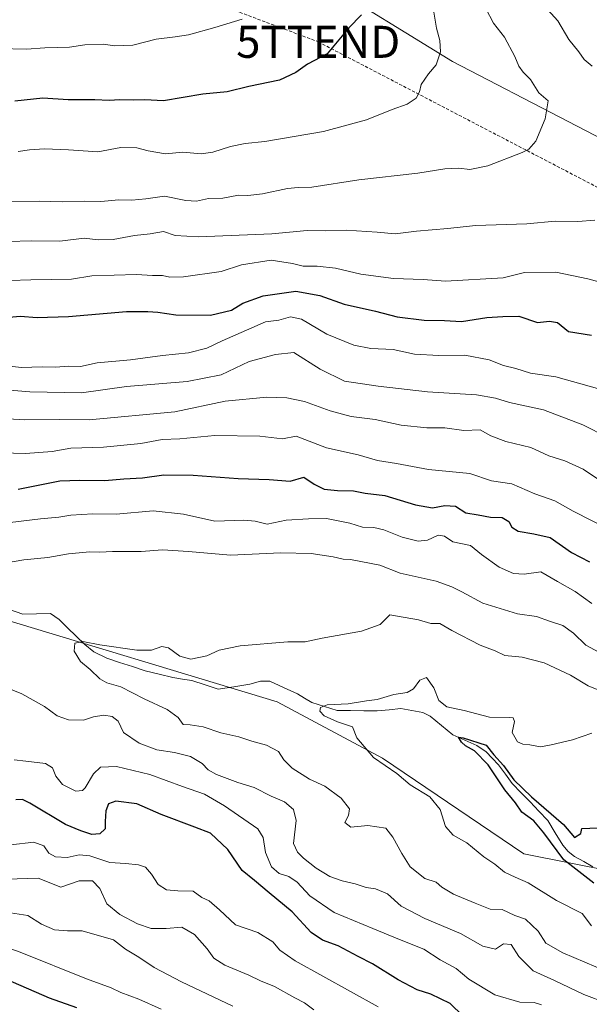
# Model space of a CAD drawing. Units: metres. Extents: x 644923 to 648383, y 4732266 to 4734652.
# Drawn here: x 647032 to 647210, y 4733634 to 4733941 of the extents above; entities that cross this region are included whole.
import ezdxf
from ezdxf.enums import TextEntityAlignment as Align

# ---------------------------------------------------------------- set-up
doc = ezdxf.new("R2010")
doc.units = ezdxf.units.M
doc.header["$MEASUREMENT"] = 0
doc.linetypes.add('TRAZOSX2', pattern=[1.5, 1, -0.5])
doc.layers.get('0').update_dxf_attribs({"lineweight": 5})
for name, color, linetype, lineweight in [('Arbolado forestal CxS', 92, 'Continuous', 0), ('Conducción de hidrocarburos lineal', 6, 'TRAZOSX2', 0), ('Corriente natural lineal', 142, 'Continuous', 13), ('Curva de nivel maestra', 36, 'Continuous', 30), ('Curva de nivel normal', 36, 'Continuous', 0), ('Torre de tendido puntual', 7, 'Continuous', 0)]:
    doc.layers.add(name, color=color, linetype=linetype, lineweight=lineweight)

# ---------------------------------------------------------------- blocks, each defined once
blk = doc.blocks.new('*U169')
at = {"layer": 'Curva de nivel normal', "color": 36, "linetype": 'Continuous', "lineweight": 0}
blk.add_polyline3d([(647022.38, 4733859.1, 705), (647035.58, 4733859.55, 705), (647048.28, 4733859.76, 705), (647054.54, 4733860.85, 705), (647068.54, 4733861.18, 705), (647073.46, 4733860.93, 705), (647076.66, 4733860.94, 705), (647078.88, 4733860.35, 705), (647083.21, 4733860.48, 705), (647094.9, 4733862.13, 705), (647101.24, 4733864.26, 705), (647110.58, 4733865.71, 705), (647117.15, 4733864.62, 705), (647120.5, 4733863.81, 705), (647124.87, 4733863.84, 705), (647130.57, 4733863.21, 705), (647138.49, 4733861.37, 705), (647148.75, 4733859.94, 705), (647158.01, 4733859.64, 705), (647164.99, 4733859.2, 705), (647182.91, 4733860.22, 705), (647189.63, 4733861.84, 705), (647199.37, 4733862.01, 705), (647209.33, 4733859.92, 705), (647215.84, 4733858.16, 705)], dxfattribs=at)
blk = doc.blocks.new('*U170')
at = {"layer": 'Curva de nivel normal', "color": 36, "linetype": 'Continuous', "lineweight": 0}
for points in [[(647123.87, 4733631.84, 685), (647120.98, 4733634.01, 685), (647117.93, 4733635.57, 685), (647111.58, 4733639.09, 685), (647107.24, 4733640.82, 685), (647103.56, 4733642.66, 685), (647096.09, 4733645.74, 685), (647092.63, 4733647.94, 685), (647090.57, 4733650.88, 685), (647086.63, 4733655.26, 685), (647082.68, 4733657.6, 685), (647077.79, 4733657.21, 685), (647073.09, 4733657.19, 685), (647068.78, 4733658.6, 685), (647063.29, 4733661.57, 685), (647059.25, 4733664.83, 685), (647057.05, 4733669.65, 685), (647054.81, 4733672.02, 685), (647050.63, 4733672.04, 685), (647044.91, 4733670.09, 685), (647037.86, 4733672.86, 685), (647028.09, 4733672.57, 685)], [(647019.55, 4733816.74, 685), (647033.72, 4733815.88, 685), (647044.58, 4733816.02, 685), (647053.76, 4733815.9, 685), (647080.47, 4733818.41, 685), (647096.15, 4733821.67, 685), (647109.14, 4733822.99, 685), (647115.43, 4733822.71, 685), (647120.91, 4733821.64, 685), (647128.97, 4733818.72, 685), (647135.53, 4733816.93, 685), (647142.98, 4733816.01, 685), (647151.08, 4733814.18, 685), (647159.1, 4733813.36, 685), (647164.72, 4733813.37, 685), (647170.61, 4733812.59, 685), (647175.72, 4733812.79, 685), (647179.12, 4733810.94, 685), (647183.8, 4733809.16, 685), (647191.52, 4733807.26, 685), (647197.21, 4733804.62, 685), (647202.14, 4733803.06, 685), (647207.85, 4733800.49, 685), (647214.29, 4733796.26, 685)]]:
    blk.add_polyline3d(points, dxfattribs=at)
blk = doc.blocks.new('*U178')
at = {"layer": 'Curva de nivel normal', "color": 36, "linetype": 'Continuous', "lineweight": 0}
blk.add_polyline3d([(647029.36, 4733884, 715), (647038.24, 4733884.14, 715), (647045.27, 4733883.94, 715), (647052.24, 4733884.07, 715), (647057.34, 4733884.02, 715), (647062.96, 4733884.53, 715), (647067.07, 4733884.38, 715), (647071.48, 4733884.83, 715), (647077.3, 4733885.71, 715), (647083.91, 4733884.3, 715), (647087.24, 4733884.08, 715), (647090.98, 4733884.94, 715), (647095.5, 4733885.01, 715), (647100.31, 4733885.95, 715), (647103.22, 4733885.92, 715), (647107.82, 4733886.39, 715), (647115.66, 4733888.02, 715), (647118.94, 4733888.4, 715), (647123.24, 4733888.46, 715), (647137.91, 4733890.72, 715), (647156.28, 4733892.83, 715), (647164.78, 4733894.2, 715), (647169.08, 4733894.4, 715), (647172.54, 4733893.95, 715), (647178.1, 4733895.09, 715), (647188.81, 4733899.28, 715), (647190.96, 4733900.37, 715), (647193.15, 4733902.82, 715), (647196.04, 4733909.8, 715), (647196.95, 4733915.37, 715), (647194.1, 4733917.91, 715), (647191.45, 4733922.1, 715), (647189.21, 4733924.39, 715), (647187.81, 4733926.24, 715), (647186.62, 4733929.25, 715), (647183.3, 4733935.33, 715), (647179.95, 4733939.7, 715), (647175.11, 4733948.86, 715)], dxfattribs=at)
blk = doc.blocks.new('*U179')
at = {"layer": 'Curva de nivel normal', "color": 36, "linetype": 'Continuous', "lineweight": 0}
blk.add_polyline3d([(647101.54, 4733940.94, 730), (647092.91, 4733938.29, 730), (647084.74, 4733936.04, 730), (647080.58, 4733935.42, 730), (647074.61, 4733934.7, 730), (647067.41, 4733932.76, 730), (647061.78, 4733932.58, 730), (647058.09, 4733933.15, 730), (647052.42, 4733932.92, 730), (647047.58, 4733932.2, 730), (647039.88, 4733931.93, 730), (647034.22, 4733931.58, 730), (647025.49, 4733931.78, 730)], dxfattribs=at)
blk = doc.blocks.new('*U183')
at = {"layer": 'Curva de nivel normal', "color": 36, "linetype": 'Continuous', "lineweight": 0}
for points in [[(647143.91, 4733632.72, 680), (647118.01, 4733647.05, 680), (647113.23, 4733650.44, 680), (647111.01, 4733652.99, 680), (647106.34, 4733655.88, 680), (647099.46, 4733658.36, 680), (647094.45, 4733662.98, 680), (647091.15, 4733665.8, 680), (647088.92, 4733666.87, 680), (647086.24, 4733668.81, 680), (647081.4, 4733668.9, 680), (647077.9, 4733669.29, 680), (647075.25, 4733670.9, 680), (647073.19, 4733674.16, 680), (647071.28, 4733676.26, 680), (647069.16, 4733677.05, 680), (647065.04, 4733677.48, 680), (647060.24, 4733677.74, 680), (647053.91, 4733679.88, 680), (647050.58, 4733680.19, 680), (647046.91, 4733679.3, 680), (647043.26, 4733679.56, 680), (647041.14, 4733680.67, 680), (647039.63, 4733682.94, 680), (647036.51, 4733684.15, 680), (647029.33, 4733683.29, 680)], [(647022.58, 4733805.65, 680), (647033.91, 4733805.35, 680), (647042.24, 4733806.04, 680), (647048.06, 4733807.07, 680), (647058.2, 4733807.37, 680), (647069.89, 4733808.54, 680), (647076.54, 4733809.75, 680), (647082.06, 4733809.99, 680), (647092.94, 4733810.96, 680), (647106.95, 4733810.78, 680), (647114.03, 4733809.99, 680), (647118.38, 4733810.76, 680), (647127.84, 4733807.19, 680), (647137.71, 4733804.92, 680), (647143.76, 4733803.24, 680), (647149.67, 4733802.24, 680), (647159.68, 4733800.39, 680), (647172.54, 4733799.18, 680), (647179.26, 4733796.88, 680), (647185.65, 4733795.95, 680), (647192.84, 4733792.82, 680), (647199.02, 4733790.66, 680), (647204.79, 4733787.44, 680), (647216.89, 4733781.2, 680)]]:
    blk.add_polyline3d(points, dxfattribs=at)
blk = doc.blocks.new('*U185')
at = {"layer": 'Curva de nivel normal', "color": 36, "linetype": 'Continuous', "lineweight": 0}
blk.add_polyline3d([(647210.53, 4733658.03, 655), (647207.57, 4733661.88, 655), (647199.56, 4733665.88, 655), (647190.7, 4733671.47, 655), (647186.72, 4733673.16, 655), (647183.37, 4733674.8, 655), (647180.29, 4733677.26, 655), (647176.92, 4733679.57, 655), (647171.62, 4733683.93, 655), (647167.35, 4733686.34, 655), (647164.94, 4733689.01, 655), (647163.31, 4733694.3, 655), (647160.02, 4733698.27, 655), (647153.91, 4733701.97, 655), (647149.76, 4733705.49, 655), (647142.5, 4733710.57, 655), (647137.22, 4733716.69, 655), (647135.9, 4733720.07, 655), (647131.2, 4733721.61, 655), (647127.06, 4733723.56, 655), (647125.77, 4733724.94, 655), (647125.9, 4733726.15, 655), (647128.04, 4733726.94, 655), (647134.58, 4733727.23, 655), (647140.24, 4733728.2, 655), (647143.62, 4733728.59, 655), (647148.85, 4733730.14, 655), (647152.98, 4733730.83, 655), (647155, 4733731.94, 655), (647156.91, 4733734.66, 655), (647159.01, 4733735.51, 655), (647161.28, 4733732.22, 655), (647162.82, 4733728.36, 655), (647165.34, 4733726.32, 655), (647170.8, 4733725.15, 655), (647178.66, 4733723.13, 655), (647185.02, 4733723.03, 655), (647186.03, 4733722.87, 655), (647186.45, 4733721.74, 655), (647185.7, 4733718.34, 655), (647187.44, 4733715.46, 655), (647189.04, 4733714.64, 655), (647191.24, 4733714.48, 655), (647194.58, 4733713.89, 655), (647197.91, 4733714.52, 655), (647204.58, 4733716, 655), (647210.58, 4733718.12, 655)], dxfattribs=at)
blk = doc.blocks.new('*U188')
at = {"layer": 'Curva de nivel normal', "color": 36, "linetype": 'Continuous', "lineweight": 0}
blk.add_polyline3d([(647161.07, 4733944.31, 720), (647162.13, 4733938.04, 720), (647163.18, 4733934.21, 720), (647163.38, 4733930.74, 720), (647161.99, 4733926.68, 720), (647159.62, 4733923.89, 720), (647157.38, 4733920.55, 720), (647156.81, 4733918.22, 720), (647155.75, 4733916.22, 720), (647152.95, 4733914.39, 720), (647148.29, 4733912.76, 720), (647140.24, 4733909.47, 720), (647126.91, 4733905.84, 720), (647108.58, 4733902.7, 720), (647102.46, 4733902.15, 720), (647097.88, 4733901.22, 720), (647092.38, 4733899.36, 720), (647088.68, 4733898.91, 720), (647082.99, 4733899.36, 720), (647077.58, 4733898.83, 720), (647072.2, 4733899.85, 720), (647068.66, 4733900.78, 720), (647063.6, 4733900.81, 720), (647056.42, 4733899.52, 720), (647047.3, 4733900.1, 720), (647039.8, 4733900.46, 720), (647035.15, 4733900.18, 720), (647031.64, 4733899.66, 720)], dxfattribs=at)
blk = doc.blocks.new('*U191')
at = {"layer": 'Curva de nivel normal', "color": 36, "linetype": 'Continuous', "lineweight": 0}
for points in [[(647028.61, 4733871.56, 710), (647035.75, 4733871.77, 710), (647044.58, 4733871.66, 710), (647052.17, 4733872.57, 710), (647056.56, 4733872.02, 710), (647061.21, 4733872.19, 710), (647067.88, 4733873.42, 710), (647072.83, 4733873.91, 710), (647076.91, 4733874.66, 710), (647080.58, 4733873.4, 710), (647087.91, 4733873, 710), (647110.77, 4733873.94, 710), (647121.76, 4733875.01, 710), (647127.4, 4733874.88, 710), (647133.98, 4733875.03, 710), (647143.58, 4733874.47, 710), (647149.24, 4733873.9, 710), (647155.91, 4733874.78, 710), (647165.66, 4733875.59, 710), (647174.26, 4733876.55, 710), (647190.32, 4733877.05, 710), (647199.2, 4733877.85, 710), (647206.23, 4733877.74, 710), (647211.58, 4733878.23, 710)], [(647210.73, 4733926.22, 710), (647208.24, 4733928.28, 710), (647206.53, 4733930.66, 710), (647203.39, 4733934.58, 710), (647199.94, 4733940.42, 710), (647193.73, 4733947.35, 710)]]:
    blk.add_polyline3d(points, dxfattribs=at)
blk = doc.blocks.new('*U193')
at = {"layer": 'Curva de nivel normal', "color": 36, "linetype": 'Continuous', "lineweight": 0}
for points in [[(647214.13, 4733742.7, 665), (647208.71, 4733745.58, 665), (647204.91, 4733749.32, 665), (647201.52, 4733751.69, 665), (647197.36, 4733753.02, 665), (647193.38, 4733754.49, 665), (647187.43, 4733755.36, 665), (647176.6, 4733758.65, 665), (647170.02, 4733762.23, 665), (647166.87, 4733763.76, 665), (647162.05, 4733765.55, 665), (647150.78, 4733768.04, 665), (647144.47, 4733770.49, 665), (647135.31, 4733772.28, 665), (647132.96, 4733772.39, 665), (647129.91, 4733773.16, 665), (647122.99, 4733774.16, 665), (647113.57, 4733774.36, 665), (647097.81, 4733773.64, 665), (647084.74, 4733774.85, 665), (647076.65, 4733775.36, 665), (647069.93, 4733774.8, 665), (647061.05, 4733774.78, 665), (647057.03, 4733774.56, 665), (647053.92, 4733774.7, 665), (647047.34, 4733774.09, 665), (647040.88, 4733772.9, 665), (647033.32, 4733772.2, 665), (647026.71, 4733771.06, 665)], [(647025.26, 4733733.36, 665), (647032.7, 4733730.35, 665), (647039.82, 4733726.45, 665), (647043.81, 4733723.51, 665), (647047.28, 4733722.25, 665), (647052.02, 4733722.2, 665), (647055.14, 4733723.24, 665), (647058.34, 4733723.72, 665), (647060.88, 4733723.35, 665), (647062.8, 4733721.89, 665), (647064.42, 4733718.34, 665), (647069.34, 4733714.97, 665), (647074.91, 4733712.96, 665), (647080.38, 4733712.09, 665), (647085.41, 4733710.8, 665), (647089.04, 4733708.7, 665), (647090.9, 4733706.63, 665), (647093.52, 4733705.18, 665), (647100.14, 4733702.69, 665), (647105.24, 4733701.12, 665), (647110.58, 4733698.44, 665), (647114.74, 4733696.65, 665), (647117.54, 4733694.34, 665), (647118.3, 4733690.88, 665), (647117.51, 4733683.65, 665), (647118.76, 4733680.94, 665), (647120.62, 4733679.07, 665), (647124.56, 4733676.03, 665), (647128.8, 4733673.43, 665), (647132.7, 4733672.01, 665), (647136.76, 4733671.1, 665), (647140.18, 4733669.93, 665), (647143.14, 4733669.55, 665), (647146.86, 4733667.96, 665), (647151.11, 4733664.13, 665), (647158.47, 4733660.32, 665), (647169.65, 4733655.58, 665), (647176.58, 4733651.63, 665), (647180.58, 4733650.73, 665), (647183.03, 4733652.36, 665), (647185.46, 4733652.19, 665), (647187.8, 4733648.45, 665), (647192.32, 4733643.97, 665), (647198.98, 4733640.97, 665), (647208.06, 4733636.61, 665), (647215.3, 4733633.84, 665)]]:
    blk.add_polyline3d(points, dxfattribs=at)
blk = doc.blocks.new('*U196')
at = {"layer": 'Curva de nivel normal', "color": 36, "linetype": 'Continuous', "lineweight": 0}
for points in [[(647194.91, 4733633.38, 670), (647192.58, 4733634.04, 670), (647188.18, 4733634.17, 670), (647180.34, 4733636.51, 670), (647172.18, 4733641.32, 670), (647168.24, 4733644.67, 670), (647163.24, 4733647.35, 670), (647158.14, 4733650.71, 670), (647150.62, 4733653.7, 670), (647142.24, 4733657.22, 670), (647130.16, 4733662.13, 670), (647122.61, 4733667.34, 670), (647118.66, 4733671.63, 670), (647116, 4733673.39, 670), (647113.02, 4733674.33, 670), (647110.65, 4733676.4, 670), (647108.81, 4733680.86, 670), (647108, 4733685.61, 670), (647106.4, 4733688.25, 670), (647096.02, 4733695.42, 670), (647089.7, 4733699.12, 670), (647082.9, 4733701.43, 670), (647072.69, 4733705.23, 670), (647062.24, 4733707.75, 670), (647057.32, 4733707.51, 670), (647055.12, 4733705.46, 670), (647052.5, 4733701.09, 670), (647051.64, 4733700.23, 670), (647049.62, 4733700.02, 670), (647045.47, 4733702.14, 670), (647043.34, 4733704.66, 670), (647042.35, 4733707.32, 670), (647040.12, 4733708.62, 670), (647033.96, 4733709.34, 670), (647030.32, 4733709.81, 670)], [(647029.08, 4733783.85, 670), (647038.58, 4733785.02, 670), (647044.25, 4733785.49, 670), (647048.01, 4733786.17, 670), (647054.88, 4733786.52, 670), (647062.15, 4733786.46, 670), (647073.74, 4733787.48, 670), (647083.21, 4733786.47, 670), (647093, 4733784.27, 670), (647102, 4733784.53, 670), (647105.55, 4733784.24, 670), (647109.3, 4733783.28, 670), (647115.24, 4733784.57, 670), (647122.24, 4733785, 670), (647127.79, 4733785.07, 670), (647135.08, 4733783.61, 670), (647139.04, 4733782.38, 670), (647142.56, 4733782.27, 670), (647145.71, 4733781.53, 670), (647151.43, 4733779.3, 670), (647156.37, 4733778.07, 670), (647159.28, 4733778.34, 670), (647162.67, 4733779.93, 670), (647164.61, 4733779.59, 670), (647167.19, 4733777.84, 670), (647172.73, 4733776.63, 670), (647176.22, 4733773.89, 670), (647181.72, 4733769.95, 670), (647186.12, 4733767.92, 670), (647189.5, 4733767.68, 670), (647194.72, 4733768.49, 670), (647199.89, 4733765.44, 670), (647205.38, 4733762.36, 670), (647210.64, 4733758.62, 670)]]:
    blk.add_polyline3d(points, dxfattribs=at)
blk = doc.blocks.new('*U203')
at = {"layer": 'Curva de nivel normal', "color": 36, "linetype": 'Continuous', "lineweight": 0}
for points in [[(647098.55, 4733632.96, 690), (647082.53, 4733640.52, 690), (647074.06, 4733645.05, 690), (647069.28, 4733648.26, 690), (647065.06, 4733650.7, 690), (647061.38, 4733653.69, 690), (647051.57, 4733656.42, 690), (647046.97, 4733656.46, 690), (647042.91, 4733656.74, 690), (647038.86, 4733658.49, 690), (647034.56, 4733661.19, 690), (647029.24, 4733662.04, 690)], [(647003.63, 4733827.27, 690), (647035.26, 4733824.57, 690), (647051.39, 4733824.36, 690), (647065.41, 4733826.3, 690), (647084.3, 4733827.81, 690), (647094.91, 4733829.96, 690), (647103.66, 4733834.06, 690), (647111.92, 4733836.32, 690), (647117.62, 4733836.93, 690), (647125.83, 4733831.7, 690), (647133.41, 4733827.93, 690), (647143.92, 4733826.42, 690), (647159.3, 4733824.62, 690), (647174.59, 4733823.71, 690), (647180.58, 4733822.68, 690), (647184.91, 4733821.26, 690), (647195.54, 4733818.98, 690), (647207.79, 4733814.36, 690), (647215.63, 4733810.42, 690)]]:
    blk.add_polyline3d(points, dxfattribs=at)
blk = doc.blocks.new('*U207')
at = {"layer": 'Curva de nivel normal', "color": 36, "linetype": 'Continuous', "lineweight": 0}
for points in [[(647076.24, 4733632.01, 695), (647069.24, 4733635.15, 695), (647063.58, 4733637.21, 695), (647060.58, 4733638.64, 695), (647052.91, 4733641.48, 695), (647032.24, 4733649.76, 695), (647019.3, 4733654.36, 695)], [(647020.41, 4733833.56, 695), (647032.61, 4733832.26, 695), (647039.13, 4733832.42, 695), (647043.1, 4733832.33, 695), (647047.36, 4733832.62, 695), (647051.02, 4733832.53, 695), (647056.26, 4733833.71, 695), (647066.66, 4733834.61, 695), (647076.65, 4733836.01, 695), (647084.78, 4733836.76, 695), (647090.5, 4733838.21, 695), (647095.25, 4733840.54, 695), (647108.77, 4733846.43, 695), (647112.91, 4733846.99, 695), (647116.58, 4733848.07, 695), (647120.04, 4733847.32, 695), (647127.86, 4733842.65, 695), (647136.36, 4733839.18, 695), (647141.66, 4733838.16, 695), (647148.58, 4733837.8, 695), (647155.24, 4733836.38, 695), (647162.91, 4733835.95, 695), (647170.99, 4733836.07, 695), (647178.55, 4733834.63, 695), (647182.99, 4733832.84, 695), (647186.91, 4733831.91, 695), (647191.5, 4733830.47, 695), (647199.32, 4733829.3, 695), (647212.38, 4733825.68, 695)]]:
    blk.add_polyline3d(points, dxfattribs=at)
blk = doc.blocks.new('*U208')
at = {"layer": 'Curva de nivel normal', "color": 36, "linetype": 'Continuous', "lineweight": 0}
blk.add_polyline3d([(647215.43, 4733730.48, 660), (647209.46, 4733732.88, 660), (647203.9, 4733736.21, 660), (647195.73, 4733740.04, 660), (647188.84, 4733741.82, 660), (647183.46, 4733742.37, 660), (647180.39, 4733743.76, 660), (647175.79, 4733745.53, 660), (647166.91, 4733750.18, 660), (647163.18, 4733752.32, 660), (647160.41, 4733752.39, 660), (647156.55, 4733753.52, 660), (647147.56, 4733755.07, 660), (647144.57, 4733751.99, 660), (647138.74, 4733749.91, 660), (647126.48, 4733747.8, 660), (647121.14, 4733746.6, 660), (647115.75, 4733746.64, 660), (647100.83, 4733745.38, 660), (647094.35, 4733744.04, 660), (647090.48, 4733742.24, 660), (647085.47, 4733741.21, 660), (647082.01, 4733742.1, 660), (647078.54, 4733744.72, 660), (647076.43, 4733745.14, 660), (647073.24, 4733743.98, 660), (647068.58, 4733744.04, 660), (647057.03, 4733745.72, 660), (647051.73, 4733746.72, 660), (647049.31, 4733746.18, 660), (647049.03, 4733743.73, 660), (647051.01, 4733740.46, 660), (647054.07, 4733737.94, 660), (647057.04, 4733735.08, 660), (647059.31, 4733733.81, 660), (647063.58, 4733732.55, 660), (647070.91, 4733728.86, 660), (647078.06, 4733725.53, 660), (647081.5, 4733723, 660), (647083.06, 4733720.82, 660), (647085.28, 4733720.75, 660), (647089.35, 4733720.12, 660), (647094.79, 4733718.23, 660), (647100.42, 4733716.94, 660), (647104.52, 4733715.63, 660), (647109.1, 4733714.41, 660), (647112.8, 4733712.44, 660), (647114.47, 4733709.78, 660), (647117.09, 4733707.24, 660), (647122.48, 4733703.81, 660), (647127.24, 4733701.61, 660), (647132.36, 4733697.88, 660), (647135.03, 4733694.51, 660), (647134.67, 4733692.38, 660), (647133.48, 4733690.25, 660), (647135.44, 4733688.77, 660), (647140.72, 4733689.36, 660), (647146.36, 4733688.49, 660), (647148.52, 4733685.64, 660), (647151.35, 4733680.61, 660), (647153.92, 4733676.43, 660), (647158.5, 4733672.8, 660), (647162.06, 4733671.63, 660), (647163.77, 4733670.12, 660), (647167.48, 4733667.84, 660), (647174.2, 4733665.06, 660), (647178.83, 4733663.24, 660), (647182.58, 4733663.06, 660), (647186.6, 4733661.28, 660), (647189.89, 4733660.05, 660), (647193.82, 4733656.32, 660), (647196.24, 4733652.62, 660), (647201.55, 4733649.63, 660), (647215.31, 4733643.79, 660)], dxfattribs=at)
blk = doc.blocks.new('*U216')
at = {"layer": 'Curva de nivel maestra', "color": 36, "linetype": 'Continuous', "lineweight": 30}
blk.add_polyline3d([(647138.73, 4733942.22, 725), (647134.81, 4733938.22, 725), (647127.97, 4733930.04, 725), (647121.83, 4733926.88, 725), (647118.19, 4733924.24, 725), (647113.14, 4733921.86, 725), (647103.62, 4733919.87, 725), (647096.86, 4733918.24, 725), (647089.24, 4733917.49, 725), (647076.91, 4733915.45, 725), (647071.11, 4733915.7, 725), (647067.7, 4733915.59, 725), (647063.3, 4733915.73, 725), (647059.98, 4733915.57, 725), (647055.56, 4733915.74, 725), (647047.19, 4733915.77, 725), (647039.24, 4733916.3, 725), (647030.58, 4733915.28, 725)], dxfattribs=at)
blk = doc.blocks.new('*U219')
at = {"layer": 'Curva de nivel maestra', "color": 36, "linetype": 'Continuous', "lineweight": 30}
for points in [[(647170.37, 4733629.96, 675), (647166.35, 4733633.78, 675), (647160.4, 4733636.66, 675), (647156.05, 4733638.08, 675), (647150.16, 4733641.14, 675), (647142.18, 4733646.16, 675), (647137.65, 4733648.45, 675), (647131.44, 4733651.75, 675), (647126.56, 4733653.54, 675), (647122.97, 4733655.95, 675), (647117.09, 4733662.4, 675), (647109.96, 4733668.27, 675), (647105.34, 4733672.2, 675), (647101.52, 4733675.28, 675), (647097.02, 4733681.82, 675), (647091.62, 4733686.91, 675), (647086.77, 4733688.82, 675), (647076.21, 4733692.79, 675), (647068.58, 4733696.05, 675), (647062.04, 4733696.92, 675), (647059.78, 4733696.05, 675), (647058.96, 4733693.89, 675), (647058.76, 4733690.55, 675), (647058.78, 4733688.26, 675), (647057.09, 4733686.68, 675), (647054.54, 4733686.47, 675), (647051.17, 4733687.62, 675), (647046.36, 4733689.6, 675), (647035.19, 4733696.31, 675), (647032.92, 4733697.39, 675), (647030.91, 4733697.28, 675)], [(647031.56, 4733794.29, 675), (647044.62, 4733796.89, 675), (647050.86, 4733797.07, 675), (647058.68, 4733797, 675), (647064.55, 4733797.52, 675), (647070.42, 4733797.74, 675), (647077.06, 4733798.74, 675), (647086.25, 4733798.6, 675), (647100.22, 4733797.53, 675), (647109.94, 4733797.22, 675), (647116.46, 4733796.77, 675), (647120.77, 4733797.96, 675), (647124, 4733795.79, 675), (647127.07, 4733794.29, 675), (647131.21, 4733793.82, 675), (647136.23, 4733793.78, 675), (647139.91, 4733793.02, 675), (647146, 4733792.28, 675), (647155.58, 4733789.38, 675), (647160.91, 4733788.47, 675), (647164.78, 4733789.15, 675), (647168.09, 4733788.91, 675), (647171.26, 4733786.91, 675), (647175.14, 4733786.26, 675), (647178.96, 4733785.47, 675), (647182.58, 4733785.44, 675), (647184.69, 4733784.2, 675), (647185.68, 4733782.39, 675), (647187.66, 4733781.14, 675), (647192.48, 4733780.27, 675), (647197.62, 4733779.16, 675), (647204.26, 4733774.48, 675), (647209.9, 4733771.54, 675)]]:
    blk.add_polyline3d(points, dxfattribs=at)
blk = doc.blocks.new('*U221')
at = {"layer": 'Curva de nivel maestra', "color": 36, "linetype": 'Continuous', "lineweight": 30}
blk.add_polyline3d([(647211.23, 4733671.36, 650), (647201.87, 4733678.65, 650), (647195.62, 4733687.02, 650), (647192.46, 4733690.74, 650), (647188.76, 4733693.48, 650), (647186.77, 4733696.41, 650), (647183.46, 4733700.44, 650), (647178.23, 4733708.2, 650), (647174.01, 4733712.66, 650), (647171.16, 4733714.14, 650), (647169.96, 4733715.34, 650), (647168.96, 4733716.91, 650), (647170.42, 4733716.69, 650), (647177.61, 4733714.41, 650), (647180.04, 4733711.35, 650), (647183.02, 4733707.99, 650), (647186.26, 4733703.57, 650), (647191.77, 4733698.22, 650), (647201.79, 4733689.66, 650), (647205.15, 4733685.56, 650), (647207.2, 4733686.85, 650), (647207.48, 4733688.4, 650), (647214.91, 4733688.69, 650)], dxfattribs=at)
blk = doc.blocks.new('*U222')
at = {"layer": 'Curva de nivel maestra', "color": 36, "linetype": 'Continuous', "lineweight": 30}
for points in [[(647049.93, 4733632.45, 700), (647041.33, 4733635.47, 700), (647027.79, 4733641.39, 700)], [(647025.18, 4733847.65, 700), (647032.24, 4733848.18, 700), (647037.5, 4733847.85, 700), (647047.28, 4733848.17, 700), (647065.39, 4733849.7, 700), (647072.1, 4733849.66, 700), (647075.17, 4733849.49, 700), (647080.78, 4733848.68, 700), (647091.6, 4733848.58, 700), (647098.16, 4733850.1, 700), (647101.7, 4733852.25, 700), (647108.01, 4733854.54, 700), (647118.28, 4733855.99, 700), (647125.72, 4733854.69, 700), (647133.36, 4733852, 700), (647143.12, 4733849.74, 700), (647149.81, 4733848.07, 700), (647158.24, 4733847, 700), (647164.58, 4733846.88, 700), (647169.91, 4733846.6, 700), (647177.86, 4733847.77, 700), (647182.84, 4733848.14, 700), (647187.87, 4733848.18, 700), (647193.6, 4733846.25, 700), (647197.4, 4733846.71, 700), (647199.91, 4733846.22, 700), (647203.29, 4733843.4, 700), (647210.54, 4733842.32, 700)]]:
    blk.add_polyline3d(points, dxfattribs=at)
blk = doc.blocks.new('5TTEND')
blk.add_text('5TTEND', height=10).set_placement((0, 0), align=Align.MIDDLE_CENTER)

msp = doc.modelspace()

# ---------------------------------------------------------------- linework, layer by layer
at = {"layer": 'Arbolado forestal CxS', "color": 92, "linetype": 'Continuous', "lineweight": 0}
for points in [[(646825.14, 4734082.49, 749.11), (646825.14, 4734072.71, 751.55), (646866.58, 4734049.28, 750.94), (646914.48, 4734026.01, 750.22), (646949.72, 4734020.57, 747.59), (647029.5, 4733991.62, 741.5), (647084.73, 4733969.68, 730.5), (647124.78, 4733953.77, 726.99), (647167.12, 4733927.7, 718.64), (647275.45, 4733871.51, 704.17), (647316.25, 4733843.44, 697.73), (647348.21, 4733813.22, 690.91), (647367.96, 4733788.37, 685.73), (647401.74, 4733764, 682.16), (647490.85, 4733731.49, 667.91), (647548.31, 4733706.16, 646.38), (647579.06, 4733688.24, 634.6)], [(646825.14, 4734082.49, 749.11), (646825.14, 4734072.71, 751.55), (646866.58, 4734049.28, 750.94), (646914.48, 4734026.01, 750.22), (646949.72, 4734020.57, 747.59), (647029.5, 4733991.62, 741.5), (647084.73, 4733969.68, 730.5), (647124.78, 4733953.77, 726.99), (647167.12, 4733927.7, 718.64), (647275.45, 4733871.51, 704.17), (647316.25, 4733843.44, 697.73), (647348.21, 4733813.22, 690.91), (647367.96, 4733788.37, 685.73), (647401.74, 4733764, 682.16), (647490.85, 4733731.49, 667.91), (647548.31, 4733706.16, 646.38), (647579.06, 4733688.24, 634.6)], [(647124.78, 4733953.77, 726.99), (647167.12, 4733927.7, 718.64), (647275.45, 4733871.51, 704.17)], [(647275.45, 4733871.51, 704.17), (647167.12, 4733927.7, 718.64), (647124.78, 4733953.77, 726.99)], [(646727.7, 4733882.81, 696.16), (646779.65, 4733886.56, 690.17), (646792.59, 4733878.91, 687.45), (646797.02, 4733856.81, 685.13), (646824.06, 4733843.6, 681.81), (646831.99, 4733832.39, 679.94), (646831.2, 4733815.22, 681.39), (646874.04, 4733804.99, 674.6), (646885.74, 4733795.16, 673.13), (646905.86, 4733783.1, 671.64), (646941.1, 4733774.54, 670.17), (646941.45, 4733774.51, 670.11), (646966.39, 4733772.65, 667.91), (646986.56, 4733766.33, 666.06), (647022.13, 4733755.17, 662.43), (647112.44, 4733727.85, 655.99), (647145.32, 4733710.36, 654.99), (647189.34, 4733680.48, 652.98), (647326.64, 4733653.21, 643.65)], [(647326.64, 4733653.21, 643.65), (647189.34, 4733680.48, 652.98), (647145.32, 4733710.36, 654.99), (647112.44, 4733727.85, 655.99), (647022.13, 4733755.17, 662.43), (646986.56, 4733766.33, 666.06), (646966.39, 4733772.65, 667.91), (646941.45, 4733774.51, 670.11), (646941.1, 4733774.54, 670.17), (646905.86, 4733783.1, 671.64), (646885.74, 4733795.16, 673.13), (646874.04, 4733804.99, 674.6), (646831.2, 4733815.22, 681.39), (646831.99, 4733832.39, 679.94), (646824.06, 4733843.6, 681.81), (646797.02, 4733856.81, 685.13), (646792.59, 4733878.91, 687.45), (646779.65, 4733886.56, 690.17), (646727.7, 4733882.81, 696.16)], [(646727.7, 4733882.81, 696.16), (646779.65, 4733886.56, 690.17), (646792.59, 4733878.91, 687.45), (646797.02, 4733856.81, 685.13), (646824.06, 4733843.6, 681.81), (646831.99, 4733832.39, 679.94), (646831.2, 4733815.22, 681.39), (646874.04, 4733804.99, 674.6), (646885.74, 4733795.16, 673.13), (646905.86, 4733783.1, 671.64), (646941.1, 4733774.54, 670.17), (646941.45, 4733774.51, 670.11), (646966.39, 4733772.65, 667.91), (646986.56, 4733766.33, 666.06), (647022.13, 4733755.17, 662.43), (647112.44, 4733727.85, 655.99), (647145.32, 4733710.36, 654.99), (647189.34, 4733680.48, 652.98), (647326.64, 4733653.21, 643.65)], [(646727.7, 4733882.81, 696.16), (646779.65, 4733886.56, 690.17), (646792.59, 4733878.91, 687.45), (646797.02, 4733856.81, 685.13), (646824.06, 4733843.6, 681.81), (646831.99, 4733832.39, 679.94), (646831.2, 4733815.22, 681.39), (646874.04, 4733804.99, 674.6), (646885.74, 4733795.16, 673.13), (646905.86, 4733783.1, 671.64), (646941.1, 4733774.54, 670.17), (646941.45, 4733774.51, 670.11), (646966.39, 4733772.65, 667.91), (646986.56, 4733766.33, 666.06), (647022.13, 4733755.17, 662.43), (647112.44, 4733727.85, 655.99), (647145.32, 4733710.36, 654.99), (647189.34, 4733680.48, 652.98), (647326.64, 4733653.21, 643.65)]]:
    msp.add_polyline3d(points, dxfattribs=at)
at = {"layer": 'Conducción de hidrocarburos lineal', "color": 6, "linetype": 'TRAZOSX2', "lineweight": 0}
msp.add_polyline3d([(644930.25, 4734241.76, 627.33), (645124.85, 4734207.04, 683.25), (645166.29, 4734200.83, 691.16), (645234.15, 4734160.91, 688.1), (645479.05, 4734163.72, 705.19), (645640.45, 4734096.91, 714.31), (645768.34, 4734087.92, 707.61), (645838.19, 4734071.52, 714.98), (646052.24, 4734010.28, 766.85), (646086.48, 4734000.85, 774.72), (646126.62, 4734050.45, 778.96), (646178.7, 4734114.48, 773.46), (646186.59, 4734122.82, 773.18), (646206.26, 4734146.69, 769.88), (646350.86, 4734116.89, 778.64), (646522.81, 4734107, 784.66), (646762.86, 4734088.56, 752.91), (646890.03, 4734022.17, 750.98), (647125.22, 4733933.83, 725.79), (647287.25, 4733849.42, 701.58), (647386.09, 4733750.92, 684.9), (648013.06, 4733484.27, 686.46), (648193.93, 4733470.79, 702.51), (648356.79, 4733557.78, 748.01)], dxfattribs=at)
at = {"layer": 'Corriente natural lineal', "color": 142, "linetype": 'Continuous', "lineweight": 13}
msp.add_polyline3d([(647028.92, 4733756.67, 661.25), (647033.09, 4733755.27, 661.08), (647037.36, 4733755.35, 660.8), (647041.63, 4733755.42, 660.79), (647044.35, 4733753.6, 660.65), (647047.02, 4733750.98, 660.57), (647049.68, 4733748.36, 660.39), (647052.35, 4733745.74, 659.51), (647055.21, 4733743.51, 658.04), (647059.21, 4733741.51, 658.16), (647063.22, 4733740.2, 657.95), (647067.23, 4733738.88, 657.58), (647071.24, 4733737.57, 657.39), (647075.55, 4733736.51, 657.25), (647079.86, 4733735.45, 657.53), (647082.84, 4733734.98, 657.52), (647085.83, 4733734.52, 657.1), (647089.92, 4733733.16, 656.42), (647094.02, 4733731.81, 656.46), (647098.93, 4733732.62, 656.34), (647103.84, 4733733.44, 656.04), (647107.21, 4733734.35, 655.96), (647110.15, 4733734.34, 655.75), (647114.43, 4733732.34, 655.45), (647118.71, 4733730.35, 655.56), (647120.99, 4733729, 655.41), (647123.27, 4733727.65, 655.23), (647127.18, 4733726.42, 655.09), (647131.09, 4733725.19, 654.94), (647135.28, 4733725.15, 654.72), (647139.47, 4733725.1, 654.44), (647143.66, 4733725.05, 654.11), (647147.35, 4733725.45, 653.81), (647151.03, 4733725.86, 653.35), (647154.43, 4733725.24, 652.92), (647157.83, 4733724.61, 652.53), (647160.2, 4733723.4, 651.99), (647163.73, 4733720.51, 651.32), (647167.25, 4733717.61, 650.27), (647170.99, 4733715.96, 650.12), (647174.73, 4733714.31, 649.88), (647177.64, 4733712.26, 650.05), (647179.55, 4733710.27, 650.18), (647181.46, 4733708.29, 649.31), (647183.62, 4733705.34, 650.08), (647185.77, 4733702.39, 649.89), (647188.54, 4733699.52, 649.73), (647191.31, 4733696.65, 649.27), (647194.08, 4733693.79, 649.22), (647196.85, 4733690.92, 649.17), (647199.2, 4733687.07, 649.3), (647201.56, 4733683.22, 648.97), (647203.21, 4733681.22, 649.06), (647205.22, 4733679.67, 648.68), (647208.08, 4733678.06, 648.35), (647210.95, 4733676.45, 648.44)], dxfattribs=at)

# ---------------------------------------------------------------- block references
at = {"layer": 'Curva de nivel maestra', "color": 36, "linetype": 'Continuous', "lineweight": 30}
for name in ['*U221', '*U219', '*U222', '*U216']:
    msp.add_blockref(name, (0, 0), dxfattribs=at)
at = {"layer": 'Curva de nivel normal', "color": 36, "linetype": 'Continuous', "lineweight": 0}
for name in ['*U193', '*U208', '*U203', '*U170', '*U183', '*U196', '*U207', '*U178', '*U191', '*U169', '*U188', '*U185', '*U179']:
    msp.add_blockref(name, (0, 0), dxfattribs=at)
at = {"layer": 'Torre de tendido puntual', "linetype": 'Continuous', "lineweight": 0}
msp.add_blockref('5TTEND', (647125.22, 4733933.83, 725.79), dxfattribs=at)

doc.saveas('drawing.dxf')
